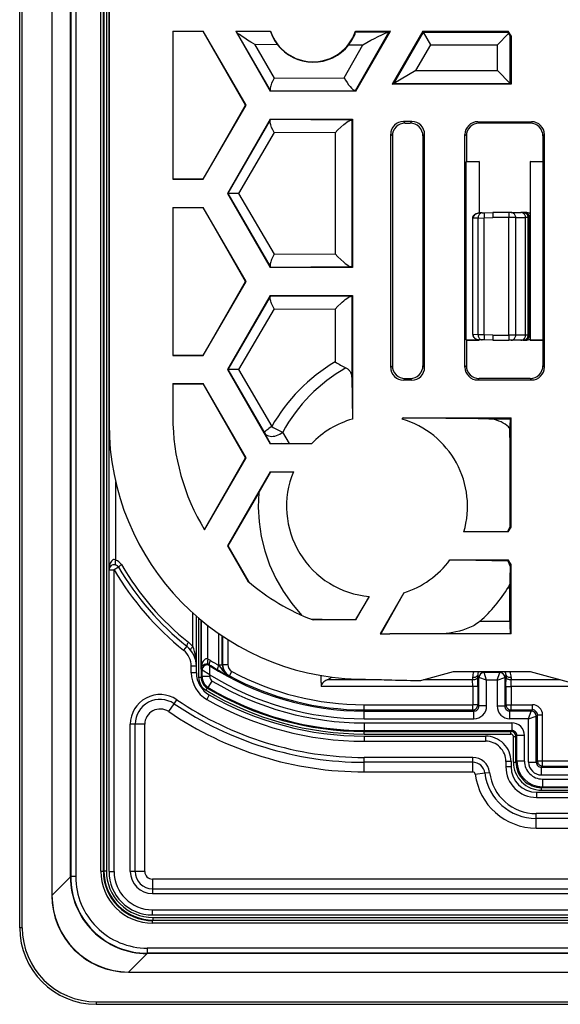
# Model space of a CAD drawing. Extents: x 0 to 420, y 0 to 297.
# Drawn here: x 290 to 304, y 83 to 109 of the extents above; entities that cross this region are included whole.
import ezdxf

# ---------------------------------------------------------------- set-up
doc = ezdxf.new("R2010")
doc.units = 0
doc.layers.get('0').update_dxf_attribs({"linetype": 'CONTINUOUS'})

msp = doc.modelspace()

# ---------------------------------------------------------------- linework, layer by layer
at = {"color": 7}
for p, q in [((289.94696, 85.029953), (289.94696, 146.363281)), ((290.013611, 85.029953), (290.013611, 146.363281)), ((290.785126, 145.520996), (290.785126, 85.872238)), ((290.789246, 145.520996), (290.789246, 85.872238)), ((292.145508, 113.127975), (292.145508, 86.515129)), ((291.272766, 86.355751), (291.272766, 112.99469)), ((291.279175, 112.865173), (291.279175, 86.36216)), ((292.132111, 86.50174), (292.132111, 112.853523)), ((292.212158, 113.000626), (292.212158, 86.515129)), ((291.412476, 112.785934), (291.412476, 86.36216)), ((292.06546, 86.50174), (292.06546, 112.785934)), ((292.280273, 112.663818), (292.280273, 98.183098)), ((292.280273, 94.371323), (292.280273, 111.524406)), ((293.94696, 108.429955), (294.742279, 108.429955)), ((293.94696, 108.429955), (293.94696, 104.563286)), ((293.94696, 108.42955), (294.739502, 108.425125)), ((294.742279, 108.429955), (294.739502, 108.425125)), ((295.845764, 106.49662), (294.739502, 108.425125)), ((295.85849, 106.49662), (294.742279, 108.429955)), ((295.58905, 108.429955), (296.493591, 106.863289)), ((295.58905, 108.429955), (296.502258, 108.429955)), ((295.58905, 108.429955), (295.595306, 108.426353)), ((295.595306, 108.426353), (296.50058, 108.421295)), ((295.605042, 108.412811), (295.595581, 108.426102)), ((295.605042, 108.412811), (296.492615, 106.885391)), ((296.502258, 108.429955), (296.50058, 108.421295)), ((298.714783, 106.882698), (299.58844, 108.405663)), ((298.717346, 108.429955), (299.630524, 108.429955)), ((298.721313, 108.40889), (298.717346, 108.429955)), ((298.721313, 108.40889), (299.572205, 108.404144)), ((298.726013, 106.863289), (299.630524, 108.429955)), ((299.58844, 108.405663), (299.572205, 108.404144)), ((299.630524, 108.429955), (299.58844, 108.405663)), ((300.477295, 108.429955), (299.677063, 107.043915)), ((299.71756, 107.067291), (300.490784, 108.406578)), ((300.477295, 108.429955), (302.709717, 108.429955)), ((300.477295, 108.429955), (300.490784, 108.406578)), ((300.490784, 108.406578), (302.696228, 108.406578)), ((300.683228, 108.073296), (300.490784, 108.406578)), ((302.423645, 108.073296), (302.716492, 108.366142)), ((302.709717, 108.429955), (302.696228, 108.406578)), ((302.780273, 108.307716), (302.709717, 108.429955)), ((302.716492, 108.366142), (302.756714, 108.301605)), ((302.780273, 108.307716), (302.756897, 108.301453)), ((302.756897, 107.067291), (302.756897, 108.301453)), ((302.780273, 108.307716), (302.780273, 107.043915)), ((296.076599, 108.089813), (296.674316, 108.086472)), ((296.076599, 108.089813), (296.590027, 107.206299)), ((298.420471, 107.216522), (298.912354, 108.073975)), ((298.543823, 108.076035), (298.912354, 108.073975)), ((300.2948, 107.400574), (300.683228, 108.073296)), ((300.683228, 108.073296), (302.423645, 108.073296)), ((302.423645, 107.400574), (302.423645, 108.073296)), ((296.590027, 107.206299), (298.420471, 107.216522)), ((300.2948, 107.400574), (299.71756, 107.067291)), ((300.2948, 107.400574), (302.423645, 107.400574)), ((302.423645, 107.400574), (302.756897, 107.067291)), ((299.677063, 107.043915), (299.71756, 107.067291)), ((302.780273, 107.043915), (299.677063, 107.043915)), ((299.71756, 107.067291), (302.756897, 107.067291)), ((302.780273, 107.043915), (302.756897, 107.067291)), ((296.492615, 106.885391), (296.498566, 106.872162)), ((296.493591, 106.863289), (296.498566, 106.871933)), ((298.726013, 106.863289), (296.493591, 106.863289)), ((296.498566, 106.871933), (298.700317, 106.884232)), ((298.714539, 106.882828), (298.700317, 106.884232)), ((298.726013, 106.863289), (298.714783, 106.882698)), ((294.739502, 104.568115), (295.845764, 106.49662)), ((294.742279, 104.563286), (295.85849, 106.49662)), ((295.85849, 106.49662), (295.845764, 106.49662)), ((296.493591, 106.129959), (295.37738, 104.196625)), ((296.492615, 106.107849), (295.382019, 104.196625)), ((296.498535, 106.121017), (296.492615, 106.107849)), ((296.493591, 106.129959), (298.637238, 106.129959)), ((296.493591, 106.129959), (296.498566, 106.121307)), ((298.601074, 106.109566), (296.498566, 106.121307)), ((298.601074, 106.109566), (298.618317, 106.111198)), ((298.637238, 106.129959), (298.618591, 106.111328)), ((298.618591, 106.111328), (298.618591, 102.281914)), ((298.637238, 106.129959), (298.637238, 102.26329)), ((299.97052, 106.073013), (300.01358, 106.029953)), ((300.190063, 106.073013), (299.97052, 106.073013)), ((300.01358, 106.029953), (300.147003, 106.029953)), ((300.147003, 106.029953), (300.190063, 106.073013)), ((301.909668, 106.067192), (303.317566, 106.067192)), ((301.946899, 106.029953), (301.909668, 106.067192)), ((303.280334, 106.029953), (301.946899, 106.029953)), ((303.317566, 106.067192), (303.280334, 106.029953)), ((296.590027, 105.786949), (295.665894, 104.196625)), ((298.183716, 105.778046), (296.590027, 105.786949)), ((298.183716, 105.778046), (298.183716, 102.615196)), ((299.637238, 105.739731), (299.680298, 105.696671)), ((299.637238, 99.653519), (299.637238, 105.739731)), ((299.680298, 105.696671), (299.680298, 99.696571)), ((300.480286, 105.696671), (300.523346, 105.739731)), ((300.480286, 105.696671), (300.480286, 99.696571)), ((300.523346, 99.653519), (300.523346, 105.739731)), ((301.576385, 99.659332), (301.576385, 105.73391)), ((301.613617, 105.696671), (301.576385, 105.73391)), ((301.613617, 105.696671), (301.613617, 105.029953)), ((303.650879, 105.73391), (303.613617, 105.696671)), ((303.613617, 105.696671), (303.613617, 105.029953)), ((303.650879, 99.659332), (303.650879, 105.73391)), ((301.613617, 105.029953), (301.608978, 105.015976)), ((301.94696, 105.029953), (301.608978, 105.015976)), ((301.608978, 100.377258), (301.608978, 105.015976)), ((301.613617, 105.029953), (301.94696, 105.029953)), ((301.94696, 105.029953), (301.94696, 103.684204)), ((303.280273, 105.029953), (303.613617, 105.029953)), ((303.280273, 105.029953), (303.280273, 105.026459)), ((303.280273, 105.026459), (303.280273, 100.366783)), ((303.617126, 105.01947), (303.280273, 105.026459)), ((303.613617, 105.029953), (303.617126, 105.01947)), ((303.617126, 100.373764), (303.617126, 105.01947)), ((293.94696, 104.56369), (294.739502, 104.568115)), ((294.742279, 104.563286), (293.94696, 104.563286)), ((294.742279, 104.563286), (294.739502, 104.568115)), ((295.37738, 104.196625), (296.493591, 102.26329)), ((295.37738, 104.196625), (295.382019, 104.196625)), ((295.382019, 104.196625), (296.492615, 102.285385)), ((295.665894, 104.196625), (295.382019, 104.196625)), ((295.665894, 104.196625), (296.590027, 102.606293)), ((293.94696, 103.829956), (293.94696, 99.963287)), ((293.94696, 103.829956), (294.742279, 103.829956)), ((293.94696, 103.829552), (294.739502, 103.825127)), ((294.742279, 103.829956), (294.739502, 103.825127)), ((295.85849, 101.896622), (294.742279, 103.829956)), ((295.845764, 101.896622), (294.739502, 103.825127)), ((302.025024, 103.686951), (301.950226, 103.684341)), ((302.025024, 103.686951), (302.077881, 103.688797)), ((302.077881, 103.688797), (302.30188, 103.696625)), ((302.722351, 103.696625), (302.30188, 103.696625)), ((302.783325, 103.696625), (302.722351, 103.696625)), ((302.783325, 103.696625), (303.039825, 103.696625)), ((303.094421, 103.696625), (303.039825, 103.696625)), ((303.13031, 103.696625), (303.094421, 103.696625)), ((303.165955, 103.696625), (303.13031, 103.696625)), ((301.786621, 103.548126), (301.780273, 103.548126)), ((301.780273, 103.311165), (301.780273, 103.548126)), ((301.780273, 103.280197), (301.780273, 103.548126)), ((301.780273, 100.51178), (301.780273, 103.548126)), ((301.780273, 100.51178), (301.780273, 103.548126)), ((301.780273, 100.51178), (301.780273, 103.548126)), ((301.780273, 100.51178), (301.780273, 103.548126)), ((301.786621, 103.548981), (301.780334, 103.549141)), ((301.921692, 103.553696), (301.786621, 103.548981)), ((301.786621, 103.548416), (301.786621, 103.548912)), ((301.786621, 100.51178), (301.786621, 103.548126)), ((301.921692, 103.553696), (302.0802, 103.555542)), ((301.921692, 100.50621), (301.921692, 103.553696)), ((302.0802, 103.555542), (302.30188, 103.563286)), ((302.0802, 100.504364), (302.0802, 103.555542)), ((302.720032, 103.563286), (302.30188, 103.563286)), ((302.902985, 103.563286), (302.720032, 103.563286)), ((302.720032, 100.49662), (302.720032, 103.563286)), ((302.902985, 103.563286), (303.159485, 103.563286)), ((302.902985, 100.49662), (302.902985, 103.563286)), ((303.227692, 103.563286), (303.159485, 103.563286)), ((303.159485, 100.49662), (303.159485, 103.563286)), ((303.263611, 103.563286), (303.227692, 103.563286)), ((303.227692, 100.49662), (303.227692, 103.563286)), ((303.263611, 100.49662), (303.263611, 103.563286)), ((303.279755, 103.563286), (303.263611, 103.563286)), ((296.590027, 102.606293), (298.183716, 102.615196)), ((296.498535, 102.272224), (296.492615, 102.285385)), ((296.493591, 102.26329), (296.498566, 102.271935)), ((298.637238, 102.26329), (296.493591, 102.26329)), ((296.498566, 102.271935), (298.601074, 102.283676)), ((298.601074, 102.283676), (298.618317, 102.282043)), ((298.637238, 102.26329), (298.618591, 102.281914)), ((301.780273, 101.81353), (301.780273, 102.246376)), ((301.780273, 101.844498), (301.780273, 102.215408)), ((294.739502, 99.968117), (295.845764, 101.896622)), ((294.742279, 99.963287), (295.85849, 101.896622)), ((295.85849, 101.896622), (295.845764, 101.896622)), ((296.493591, 101.529953), (295.37738, 99.596619)), ((296.498535, 101.521011), (296.492615, 101.507851)), ((296.493591, 101.529953), (298.637238, 101.529953)), ((296.493591, 101.529953), (296.498566, 101.521309)), ((296.498566, 101.521309), (298.601074, 101.509567)), ((298.637238, 101.529953), (298.618591, 101.51133)), ((298.637238, 101.529953), (298.637238, 98.30452)), ((296.492615, 101.507851), (295.382019, 99.596619)), ((298.601074, 101.509567), (298.618591, 101.51133)), ((298.618591, 101.51133), (298.618591, 99.396355)), ((296.590027, 101.186951), (295.665894, 99.596619)), ((296.590027, 101.186951), (298.183716, 101.178047)), ((298.183716, 101.178047), (298.183716, 99.79718)), ((301.780273, 100.51178), (301.780273, 100.779709)), ((301.780273, 100.51178), (301.780273, 100.748741)), ((301.780609, 100.51078), (301.786621, 100.510925)), ((301.786621, 100.511497), (301.786621, 100.510994)), ((301.921692, 100.50621), (301.786621, 100.510925)), ((302.0802, 100.504364), (301.921692, 100.50621)), ((302.30188, 100.49662), (302.0802, 100.504364)), ((302.30188, 100.49662), (302.720032, 100.49662)), ((302.902985, 100.49662), (302.720032, 100.49662)), ((303.159485, 100.49662), (302.902985, 100.49662)), ((303.227692, 100.49662), (303.159485, 100.49662)), ((303.263611, 100.49662), (303.227692, 100.49662)), ((303.279755, 100.49662), (303.263611, 100.49662)), ((301.613617, 100.363289), (301.608978, 100.377258)), ((301.94696, 100.363289), (301.608978, 100.377258)), ((301.613617, 100.363289), (301.613617, 99.696571)), ((301.613617, 100.363289), (301.94696, 100.363289)), ((301.94696, 100.37793), (301.94696, 100.363289)), ((302.025024, 100.372955), (301.950226, 100.375565)), ((302.077881, 100.371109), (302.025024, 100.372955)), ((302.30188, 100.363289), (302.077881, 100.371109)), ((302.30188, 100.363289), (302.722351, 100.363289)), ((302.783325, 100.363289), (302.722351, 100.363289)), ((303.039825, 100.363289), (302.783325, 100.363289)), ((303.094421, 100.363289), (303.039825, 100.363289)), ((303.13031, 100.363289), (303.094421, 100.363289)), ((303.165955, 100.363289), (303.13031, 100.363289)), ((303.617126, 100.373764), (303.280273, 100.366783)), ((303.280273, 100.363289), (303.280273, 100.366783)), ((303.280273, 100.363289), (303.613617, 100.363289)), ((303.613617, 100.363289), (303.617126, 100.373764)), ((303.613617, 100.363289), (303.613617, 99.696571)), ((293.94696, 99.963684), (294.739502, 99.968117)), ((294.742279, 99.963287), (293.94696, 99.963287)), ((294.742279, 99.963287), (294.739502, 99.968117)), ((295.37738, 99.596619), (296.493591, 97.663284)), ((295.37738, 99.596619), (295.382019, 99.596619)), ((295.382019, 99.596619), (296.34314, 97.942657)), ((295.665894, 99.596619), (295.382019, 99.596619)), ((295.665894, 99.596619), (296.530151, 98.109299)), ((299.637238, 99.653519), (299.680298, 99.696571)), ((300.480286, 99.696571), (300.523346, 99.653519)), ((301.613617, 99.696571), (301.576385, 99.659332)), ((303.650879, 99.659332), (303.613617, 99.696571)), ((293.94696, 99.22995), (294.742279, 99.22995)), ((293.94696, 99.22995), (293.94696, 98.363289)), ((293.94696, 99.229553), (294.739502, 99.225128)), ((294.742279, 99.22995), (294.739502, 99.225128)), ((295.845764, 97.296616), (294.739502, 99.225128)), ((295.85849, 97.296616), (294.742279, 99.22995)), ((298.618591, 99.396355), (298.637238, 98.30452)), ((299.97052, 99.320236), (300.01358, 99.363289)), ((300.190063, 99.320236), (299.97052, 99.320236)), ((300.01358, 99.363289), (300.147003, 99.363289)), ((300.147003, 99.363289), (300.190063, 99.320236)), ((301.946899, 99.363289), (301.909668, 99.32605)), ((301.909668, 99.32605), (303.317566, 99.32605)), ((303.280334, 99.363289), (301.946899, 99.363289)), ((303.317566, 99.32605), (303.280334, 99.363289)), ((299.960144, 98.334198), (299.940216, 98.29969)), ((299.940216, 98.29969), (299.96051, 98.333527)), ((299.960144, 98.334198), (302.780273, 98.334198)), ((299.960144, 98.334198), (299.96051, 98.333527)), ((302.197296, 98.310822), (302.756927, 98.310822)), ((302.780273, 98.334198), (302.756927, 98.310822)), ((302.780273, 95.485527), (302.780273, 98.334198)), ((296.496094, 97.667656), (296.34314, 97.942657)), ((296.990662, 97.671204), (296.817139, 97.963753)), ((296.493591, 97.663284), (296.496094, 97.667656)), ((297.571655, 97.663284), (296.493591, 97.663284)), ((297.571655, 97.663284), (296.990662, 97.671204)), ((294.770264, 95.421722), (295.845764, 97.296616)), ((294.773193, 95.416855), (295.85849, 97.296616)), ((295.85849, 97.296616), (295.845764, 97.296616)), ((296.493591, 96.929955), (295.37738, 94.99662)), ((296.499176, 96.920242), (296.194824, 96.386566)), ((296.493591, 96.929955), (297.094604, 96.929955)), ((296.493591, 96.929955), (296.499176, 96.920242)), ((297.094604, 96.929955), (296.499176, 96.920242)), ((292.454163, 94.625366), (292.454163, 96.670471)), ((296.194824, 96.386566), (295.387115, 94.99662)), ((301.548035, 95.363289), (302.698486, 95.382751)), ((302.709717, 95.363289), (301.548035, 95.363289)), ((302.698486, 95.382751), (302.760071, 95.490944)), ((302.709717, 95.363289), (302.698486, 95.382751)), ((302.709717, 95.363289), (302.780273, 95.485527)), ((302.780273, 95.485527), (302.760071, 95.490944)), ((295.37738, 94.99662), (295.909576, 94.074783)), ((295.37738, 94.99662), (295.387115, 94.99662)), ((295.387115, 94.99662), (295.935944, 94.05217)), ((301.184814, 94.629951), (302.709717, 94.629951)), ((301.184814, 94.629951), (301.86142, 94.619873)), ((301.86142, 94.619873), (302.696228, 94.606613)), ((302.709717, 94.629951), (302.696228, 94.606613)), ((302.69635, 94.606407), (302.697632, 94.604118)), ((302.697632, 94.604118), (302.756927, 94.50145)), ((302.780273, 94.507706), (302.709717, 94.629951)), ((292.280273, 86.49662), (292.280273, 94.371323)), ((292.280273, 94.371323), (292.413635, 94.371323)), ((292.528778, 94.438515), (292.413635, 94.371323)), ((292.413635, 86.49662), (292.413635, 94.371323)), ((302.755035, 94.46463), (302.752502, 94.13308)), ((302.756836, 94.501221), (302.755035, 94.46463)), ((302.780273, 94.507706), (302.756927, 94.50145)), ((302.780273, 92.696617), (302.780273, 94.507706)), ((302.752502, 94.13308), (302.751343, 93.99968)), ((302.710907, 93.914566), (302.751221, 93.844788)), ((302.751343, 93.999695), (302.751221, 93.844788)), ((302.751221, 93.029953), (302.751221, 93.844788)), ((299.079071, 93.674812), (298.719513, 93.074539)), ((298.726013, 93.063286), (299.079071, 93.674812)), ((299.982483, 93.772942), (299.364258, 92.70211)), ((299.982483, 93.772942), (299.38327, 92.701302)), ((294.470825, 92.365814), (294.470825, 93.242584)), ((294.563629, 91.853462), (294.563629, 93.160072)), ((294.619019, 93.112259), (294.619019, 91.569046)), ((294.685669, 93.056122), (294.685669, 91.569046)), ((294.690491, 91.79007), (294.690491, 93.052116)), ((298.726013, 93.063286), (297.608337, 93.063286)), ((298.726013, 93.063286), (298.719513, 93.074539)), ((294.864441, 92.037369), (294.864441, 92.912659)), ((301.971771, 93.029953), (302.751221, 93.029953)), ((295.14563, 91.890541), (295.14563, 92.706383)), ((295.238312, 91.890541), (295.238312, 92.643204)), ((295.248566, 92.636353), (295.248566, 91.89666)), ((295.381897, 92.549744), (295.381897, 91.89666)), ((302.780273, 92.696617), (299.613617, 92.696617)), ((294.312744, 92.374588), (294.229584, 92.27037)), ((294.563629, 91.853462), (294.430298, 91.853462)), ((294.430298, 91.684349), (294.430298, 91.853462)), ((294.563629, 91.853462), (294.563141, 91.879013)), ((294.563629, 91.684349), (294.563629, 91.853462)), ((294.710205, 91.753922), (294.690491, 91.79007)), ((294.710205, 91.582977), (294.710205, 91.753922)), ((294.910156, 91.633057), (294.71051, 91.753738)), ((294.915527, 91.866104), (294.900238, 91.894669)), ((294.910156, 91.633057), (294.915527, 91.866104)), ((295.14563, 91.890541), (295.145905, 91.874687)), ((295.14563, 91.890541), (295.238312, 91.890541)), ((295.238312, 91.890541), (295.248566, 91.89666)), ((295.248566, 91.89666), (295.381897, 91.89666)), ((294.563629, 91.684349), (294.430298, 91.684349)), ((294.619019, 91.569046), (294.685669, 91.569046)), ((294.685669, 91.569046), (294.710205, 91.582977)), ((294.910156, 91.582977), (294.710205, 91.582977)), ((294.910156, 91.582977), (294.910156, 91.633057)), ((295.414734, 91.598038), (295.423828, 91.603226)), ((295.423828, 91.603226), (295.487061, 91.720596)), ((297.82196, 91.429802), (297.82196, 91.612038)), ((299.398407, 91.503021), (297.97821, 91.503021)), ((300.449829, 91.490768), (301.280273, 91.713287)), ((301.777466, 91.503021), (300.495544, 91.503021)), ((301.280273, 91.713287), (303.280273, 91.713287)), ((301.776978, 91.562347), (301.777466, 91.503021)), ((301.778687, 91.327423), (301.777466, 91.503021)), ((301.910278, 91.624672), (301.910767, 91.573257)), ((301.943542, 91.558136), (301.910278, 91.624672)), ((301.911987, 91.327423), (301.910767, 91.573257)), ((301.943542, 90.816696), (301.943542, 91.558136)), ((302.143494, 91.49147), (301.943604, 91.558098)), ((302.076843, 91.691391), (302.065887, 91.713287)), ((302.483704, 91.691353), (302.076843, 91.691353)), ((302.143494, 91.49147), (302.076874, 91.691353)), ((302.417084, 91.49147), (302.483704, 91.691353)), ((302.417084, 91.49147), (302.616943, 91.558098)), ((302.483734, 91.691391), (302.49469, 91.713287)), ((302.617065, 91.558136), (302.65033, 91.624672)), ((302.617065, 91.558136), (302.617065, 90.816696)), ((302.64856, 91.327423), (302.64978, 91.573257)), ((302.65033, 91.624672), (302.64978, 91.573257)), ((302.781891, 91.327423), (302.783112, 91.503021)), ((302.78363, 91.562347), (302.783112, 91.503021)), ((304.065033, 91.503021), (302.783112, 91.503021)), ((303.280273, 91.713287), (304.468506, 91.394897)), ((294.813873, 91.225693), (294.848053, 91.282921)), ((294.848053, 91.282921), (294.873108, 91.296539)), ((294.873169, 91.296692), (294.975342, 91.468399)), ((297.82196, 91.429802), (297.82196, 91.327423)), ((301.778687, 91.327423), (297.82196, 91.327423)), ((301.778687, 91.327423), (301.778687, 90.848221)), ((301.911987, 91.327423), (301.778687, 91.327423)), ((301.911987, 91.327423), (301.911987, 90.848221)), ((302.143494, 90.816696), (302.143494, 91.49147)), ((302.417084, 91.49147), (302.143494, 91.49147)), ((302.417084, 91.49147), (302.417084, 90.816696)), ((302.64856, 91.327423), (302.64856, 90.848221)), ((302.64856, 91.327423), (302.781891, 91.327423)), ((302.781891, 91.327423), (302.781891, 90.848221)), ((306.307343, 91.327423), (302.781891, 91.327423)), ((293.979858, 90.876511), (294.050537, 90.980469)), ((294.899323, 91.105637), (294.83313, 90.989899)), ((293.838501, 90.668594), (293.979858, 90.876511)), ((298.94696, 90.714905), (298.94696, 90.848221)), ((298.94696, 90.848221), (301.778687, 90.848221)), ((301.778687, 90.714905), (301.778687, 90.848221)), ((301.911987, 90.848221), (301.778687, 90.848221)), ((301.943542, 90.816696), (301.911987, 90.848221)), ((302.143494, 90.816696), (301.943542, 90.816696)), ((302.417084, 90.816696), (302.617065, 90.816696)), ((302.617065, 90.816696), (302.64856, 90.848221)), ((302.64856, 90.848221), (302.781891, 90.848221)), ((302.781891, 90.848221), (303.338226, 90.848221)), ((302.781891, 90.714905), (302.781891, 90.848221)), ((303.338226, 90.714905), (303.338226, 90.848221)), ((298.94696, 90.68338), (298.94696, 90.714905)), ((298.94696, 90.714905), (301.778687, 90.714905)), ((298.94696, 90.483414), (298.94696, 90.68338)), ((298.94696, 90.68338), (301.810211, 90.68338)), ((298.94696, 90.483414), (301.810211, 90.483414)), ((301.810211, 90.68338), (301.778687, 90.714905)), ((301.810211, 90.483414), (301.810211, 90.68338)), ((302.750366, 90.68338), (302.781891, 90.714905)), ((302.750366, 90.483414), (302.750366, 90.68338)), ((303.306702, 90.68338), (302.750366, 90.68338)), ((303.240051, 90.483414), (302.750366, 90.483414)), ((302.781891, 90.714905), (303.338226, 90.714905)), ((303.240051, 90.483414), (303.30661, 90.683105)), ((303.240051, 90.483414), (303.439728, 90.54998)), ((303.240051, 89.350029), (303.240051, 90.483414)), ((303.306702, 90.68338), (303.338226, 90.714905)), ((303.440002, 90.550072), (303.471527, 90.581589)), ((303.440002, 89.350029), (303.440002, 90.550072)), ((303.471527, 89.381546), (303.471527, 90.581589)), ((303.471527, 90.581589), (303.604858, 90.581589)), ((303.604858, 89.381546), (303.604858, 90.581589)), ((292.962219, 90.337791), (292.836487, 90.337791)), ((292.836487, 86.49662), (292.836487, 90.337791)), ((292.962219, 86.49662), (292.962219, 90.337791)), ((293.213623, 90.337791), (292.962219, 90.337791)), ((293.213623, 86.49662), (293.213623, 90.337791)), ((298.94696, 90.376495), (298.94696, 90.176521)), ((298.94696, 90.376495), (302.799835, 90.376495)), ((302.799835, 90.376495), (302.799835, 90.176521)), ((298.94696, 90.176521), (298.94696, 90.152008)), ((298.94696, 90.176521), (302.799835, 90.176521)), ((298.94696, 90.08535), (298.94696, 90.152008)), ((298.94696, 90.152008), (302.77533, 90.152008)), ((298.94696, 90.08535), (302.77533, 90.08535)), ((298.94696, 90.029953), (302.113617, 90.029953)), ((298.94696, 90.029953), (298.94696, 89.896622)), ((302.113617, 90.029953), (302.113617, 89.896622)), ((302.799835, 90.176521), (302.77533, 90.152008)), ((302.77533, 90.08535), (302.77533, 90.152008)), ((302.84198, 89.351906), (302.84198, 90.018692)), ((302.84198, 90.018692), (302.90863, 90.018692)), ((302.933167, 90.043213), (302.90863, 90.018692)), ((302.90863, 89.351906), (302.90863, 90.018692)), ((302.933167, 89.376419), (302.933167, 90.043213)), ((303.133118, 90.043213), (302.933167, 90.043213)), ((303.133118, 89.376419), (303.133118, 90.043213)), ((298.94696, 89.896622), (302.113617, 89.896622)), ((298.94696, 89.348038), (298.94696, 89.47374)), ((301.780273, 89.47374), (298.94696, 89.47374)), ((301.780273, 89.348038), (301.780273, 89.47374)), ((301.780273, 89.348038), (298.94696, 89.348038)), ((298.94696, 89.096619), (298.94696, 89.348038)), ((301.780273, 89.096619), (301.780273, 89.348038)), ((302.780273, 89.363289), (302.646973, 89.363289)), ((302.646973, 89.363289), (302.646973, 89.22995)), ((302.780273, 89.22995), (302.646973, 89.22995)), ((302.780273, 89.363289), (302.780273, 89.22995)), ((302.84198, 89.351906), (302.90863, 89.351906)), ((302.933167, 89.376419), (302.90863, 89.351906)), ((303.133118, 89.376419), (302.933167, 89.376419)), ((303.240051, 89.350029), (303.440002, 89.350029)), ((303.440002, 89.350029), (303.471527, 89.381546)), ((303.471527, 89.381546), (303.604858, 89.381546)), ((303.573334, 89.216713), (303.604858, 89.248238)), ((303.573334, 89.016747), (303.573334, 89.216713)), ((303.573334, 89.216713), (371.320587, 89.216713)), ((303.604858, 89.248238), (303.604858, 89.381546)), ((303.604858, 89.381546), (333.541626, 89.381546)), ((303.604858, 89.248238), (371.289062, 89.248238)), ((298.94696, 89.096619), (301.780273, 89.096619)), ((301.846466, 89.037949), (302.096069, 89.068123)), ((302.096069, 89.068123), (302.220886, 89.083206)), ((303.573334, 89.016747), (371.320587, 89.016747)), ((303.599731, 88.709854), (303.575195, 88.685341)), ((303.575195, 88.618683), (303.575195, 88.685341)), ((303.575195, 88.685341), (371.318726, 88.685341)), ((303.599731, 88.909828), (303.599731, 88.709854)), ((303.599731, 88.909828), (371.294189, 88.909828)), ((303.599731, 88.709854), (371.294189, 88.709854)), ((303.44696, 88.563286), (371.44696, 88.563286)), ((303.44696, 88.563286), (303.44696, 88.429955)), ((303.44696, 88.429955), (371.44696, 88.429955)), ((303.575195, 88.618683), (371.318726, 88.618683)), ((371.459015, 88.00708), (303.434906, 88.00708)), ((303.434906, 87.881371), (303.434906, 88.00708)), ((371.459015, 87.881371), (303.434906, 87.881371)), ((303.434906, 87.629951), (303.434906, 87.881371)), ((303.434906, 87.629951), (371.459015, 87.629951)), ((291.272766, 86.355751), (290.789246, 85.872238)), ((291.272766, 86.355751), (291.279175, 86.36216)), ((291.412476, 86.36216), (291.279175, 86.36216)), ((292.06546, 86.50174), (292.132111, 86.50174)), ((292.132111, 86.50174), (292.145508, 86.515129)), ((292.145508, 86.515129), (292.212158, 86.515129)), ((292.280273, 86.49662), (292.413635, 86.49662)), ((292.962219, 86.49662), (292.836487, 86.49662)), ((293.213623, 86.49662), (292.962219, 86.49662)), ((381.480286, 86.296623), (293.413635, 86.296623)), ((293.413635, 86.296623), (293.413635, 86.045204)), ((290.789246, 85.872238), (290.785126, 85.872238)), ((293.413635, 86.045204), (381.480286, 86.045204)), ((293.413635, 86.045204), (293.413635, 85.919495)), ((293.413635, 85.919495), (381.480286, 85.919495)), ((293.413635, 85.49662), (381.480286, 85.49662)), ((293.413635, 85.363289), (293.413635, 85.49662)), ((293.413635, 85.363289), (381.480286, 85.363289)), ((293.418732, 85.215118), (293.432129, 85.228508)), ((381.475189, 85.215118), (293.418732, 85.215118)), ((293.418732, 85.148453), (293.418732, 85.215118)), ((381.475189, 85.148453), (293.418732, 85.148453)), ((293.432129, 85.228508), (293.432129, 85.295174)), ((293.432129, 85.295174), (381.461792, 85.295174)), ((293.432129, 85.228508), (381.461792, 85.228508)), ((290.013611, 85.029953), (289.94696, 85.029953)), ((293.272766, 84.355751), (292.789246, 83.872238)), ((293.272766, 84.355751), (293.279175, 84.36216)), ((381.621155, 84.355751), (293.272766, 84.355751)), ((293.279175, 84.495491), (293.279175, 84.36216)), ((381.614746, 84.495491), (293.279175, 84.495491)), ((381.614746, 84.36216), (293.279175, 84.36216)), ((292.789246, 83.872238), (382.104675, 83.872238)), ((292.789246, 83.872238), (292.789246, 83.868126)), ((292.789246, 83.868126), (382.104675, 83.868126)), ((291.94696, 83.096619), (382.94696, 83.096619)), ((291.94696, 83.096619), (291.94696, 83.029953)), ((291.94696, 83.029953), (382.94696, 83.029953))]:
    msp.add_line(p, q, dxfattribs=at)
for points in [[(296.076599, 108.089813), (295.98764, 108.143326), (295.901489, 108.196777), (295.826111, 108.245186), (295.754242, 108.293259), (295.687134, 108.340919), (295.657196, 108.3638), (295.628662, 108.38765), (295.617126, 108.39859), (295.605042, 108.412811)], [(298.912354, 108.073975), (299.014893, 108.133438), (299.119019, 108.191879), (299.213104, 108.242889), (299.30719, 108.291893), (299.402527, 108.338852), (299.478668, 108.373253), (299.51593, 108.388252), (299.538757, 108.396332), (299.557892, 108.401825), (299.572205, 108.404144)], [(296.590027, 107.206299), (296.555786, 107.13797), (296.526245, 107.069641), (296.51355, 107.035538), (296.502899, 107.002838), (296.495056, 106.973633), (296.489685, 106.946815), (296.487122, 106.922066), (296.487976, 106.901222), (296.489807, 106.892616), (296.492615, 106.885391)], [(298.420471, 107.216522), (298.457367, 107.152023), (298.496216, 107.090591), (298.538177, 107.031082), (298.575745, 106.983582), (298.613586, 106.941895), (298.632263, 106.923996), (298.650269, 106.908844), (298.666992, 106.897095), (298.682373, 106.888916), (298.691803, 106.885628), (298.700317, 106.884232)], [(296.590027, 105.786949), (296.556702, 105.853638), (296.528015, 105.919342), (296.515808, 105.95134), (296.505371, 105.982391), (296.497345, 106.01033), (296.491394, 106.03656), (296.488129, 106.058075), (296.487, 106.077263), (296.488373, 106.094467), (296.492615, 106.107849)], [(298.183716, 105.778046), (298.255737, 105.850754), (298.334045, 105.924149), (298.411316, 105.990959), (298.45105, 106.02272), (298.490356, 106.051956), (298.528137, 106.077316), (298.554413, 106.092613), (298.57782, 106.103607), (298.590454, 106.107788), (298.601074, 106.109566)], [(301.780304, 103.549149), (301.781982, 103.567444), (301.786743, 103.585007), (301.794128, 103.601334), (301.803711, 103.61615), (301.814941, 103.629356), (301.827515, 103.640953), (301.841125, 103.651009), (301.855469, 103.659607), (301.870422, 103.666824), (301.885864, 103.672745), (301.917694, 103.680893), (301.950226, 103.684341)], [(301.950226, 103.684341), (301.921143, 103.681305), (301.892731, 103.67421), (301.865692, 103.663017), (301.84082, 103.647644), (301.823181, 103.632332), (301.808044, 103.61425), (301.796417, 103.593796), (301.789062, 103.571632), (301.787292, 103.560371), (301.786621, 103.548981)], [(302.025085, 103.686951), (302.01001, 103.685104), (301.995361, 103.680695), (301.981384, 103.673782), (301.968323, 103.664536), (301.956482, 103.653091), (301.946106, 103.639694), (301.937378, 103.624619), (301.930481, 103.608139), (301.925476, 103.590591), (301.922546, 103.572327), (301.921692, 103.553696)], [(302.077881, 103.688797), (302.077576, 103.687424), (302.077393, 103.68338), (302.077332, 103.676727), (302.077332, 103.667618), (302.077454, 103.656219), (302.077698, 103.642776), (302.078064, 103.627548), (302.07843, 103.610886), (302.078979, 103.593063), (302.079529, 103.574509), (302.0802, 103.555542)], [(302.722351, 103.696609), (302.721985, 103.695267), (302.721741, 103.691208), (302.721375, 103.68457), (302.72113, 103.675461), (302.720825, 103.664047), (302.720581, 103.650604), (302.720398, 103.635361), (302.720276, 103.618668), (302.720154, 103.600845), (302.720032, 103.58226), (302.720032, 103.563278)], [(302.903015, 103.563278), (302.901794, 103.58226), (302.898132, 103.600845), (302.892151, 103.618668), (302.883972, 103.635361), (302.873718, 103.650604), (302.861633, 103.664047), (302.848022, 103.675461), (302.833069, 103.68457), (302.817078, 103.691208), (302.800354, 103.695267), (302.783325, 103.696609)], [(303.159485, 103.563278), (303.158264, 103.58226), (303.154602, 103.600845), (303.148621, 103.618668), (303.140442, 103.635361), (303.130249, 103.650604), (303.118164, 103.664047), (303.104553, 103.675461), (303.089539, 103.68457), (303.073547, 103.691208), (303.056824, 103.695267), (303.039856, 103.696609)], [(303.227722, 103.563278), (303.226379, 103.58226), (303.222351, 103.600845), (303.215637, 103.618668), (303.206543, 103.635361), (303.195129, 103.650604), (303.181702, 103.664047), (303.166443, 103.675461), (303.14978, 103.68457), (303.132019, 103.691208), (303.113403, 103.695267), (303.094421, 103.696609)], [(303.263611, 103.563278), (303.262268, 103.58226), (303.25824, 103.600845), (303.251526, 103.618668), (303.242432, 103.635361), (303.231018, 103.650604), (303.21759, 103.664047), (303.202332, 103.675461), (303.185669, 103.68457), (303.167908, 103.691208), (303.149292, 103.695267), (303.13031, 103.696609)], [(296.590027, 102.606293), (296.556702, 102.539597), (296.528015, 102.473907), (296.515808, 102.441895), (296.505371, 102.410851), (296.497345, 102.382904), (296.491394, 102.356674), (296.488129, 102.335167), (296.487, 102.315979), (296.488373, 102.298767), (296.492615, 102.285385)], [(298.183716, 102.615196), (298.255737, 102.542496), (298.334045, 102.469093), (298.411316, 102.402283), (298.45105, 102.370514), (298.490356, 102.341286), (298.528137, 102.315926), (298.554413, 102.300629), (298.57782, 102.289635), (298.590454, 102.285446), (298.601074, 102.283676)], [(296.590027, 101.186951), (296.556702, 101.253639), (296.528015, 101.319336), (296.515808, 101.351341), (296.505371, 101.382385), (296.497345, 101.410332), (296.491394, 101.436562), (296.488129, 101.458069), (296.487, 101.477264), (296.488373, 101.494469), (296.492615, 101.507851)], [(298.183716, 101.178047), (298.257935, 101.252747), (298.331787, 101.322182), (298.370728, 101.356659), (298.411316, 101.390961), (298.45105, 101.422722), (298.490356, 101.451958), (298.528137, 101.47731), (298.554413, 101.492615), (298.57782, 101.503609), (298.590454, 101.50779), (298.601074, 101.509567)], [(301.780304, 100.510757), (301.781982, 100.49247), (301.786743, 100.474907), (301.794128, 100.458572), (301.803711, 100.443756), (301.814941, 100.430557), (301.827515, 100.418961), (301.841125, 100.408905), (301.855469, 100.400299), (301.870422, 100.393082), (301.885864, 100.387161), (301.917694, 100.379013), (301.950226, 100.375565)], [(301.786682, 100.510925), (301.788269, 100.492264), (301.793274, 100.473923), (301.801331, 100.456284), (301.812439, 100.439651), (301.826355, 100.424393), (301.842834, 100.410782), (301.861511, 100.399109), (301.881958, 100.389587), (301.90387, 100.382401), (301.926819, 100.377701), (301.950256, 100.375565)], [(301.921692, 100.50621), (301.922546, 100.487579), (301.925476, 100.469315), (301.930481, 100.451767), (301.937378, 100.435287), (301.946106, 100.420212), (301.956482, 100.406815), (301.968323, 100.39537), (301.981384, 100.386124), (301.995361, 100.379211), (302.01001, 100.374802), (302.025085, 100.372955)], [(302.0802, 100.504364), (302.079529, 100.485397), (302.078979, 100.466843), (302.07843, 100.44902), (302.078064, 100.432358), (302.077698, 100.41713), (302.077454, 100.403687), (302.077332, 100.392288), (302.077332, 100.383179), (302.077393, 100.376526), (302.077576, 100.372482), (302.077881, 100.371109)], [(302.720032, 100.496628), (302.720032, 100.477646), (302.720154, 100.459061), (302.720276, 100.441238), (302.720398, 100.424545), (302.720581, 100.409302), (302.720825, 100.395859), (302.72113, 100.384445), (302.721375, 100.375336), (302.721741, 100.368698), (302.721985, 100.364639), (302.722351, 100.363297)], [(302.783325, 100.363297), (302.800354, 100.364639), (302.817078, 100.368698), (302.833069, 100.375336), (302.848022, 100.384445), (302.861633, 100.395859), (302.873718, 100.409302), (302.883972, 100.424545), (302.892151, 100.441238), (302.898132, 100.459061), (302.901794, 100.477646), (302.903015, 100.496628)], [(303.039856, 100.363297), (303.056824, 100.364639), (303.073547, 100.368698), (303.089539, 100.375336), (303.104553, 100.384445), (303.118164, 100.395859), (303.130249, 100.409302), (303.140442, 100.424545), (303.148621, 100.441238), (303.154602, 100.459061), (303.158264, 100.477646), (303.159485, 100.496628)], [(303.094421, 100.363297), (303.113403, 100.364639), (303.132019, 100.368698), (303.14978, 100.375336), (303.166443, 100.384445), (303.181702, 100.395859), (303.195129, 100.409302), (303.206543, 100.424545), (303.215637, 100.441238), (303.222351, 100.459061), (303.226379, 100.477646), (303.227722, 100.496628)], [(303.13031, 100.363297), (303.149292, 100.364639), (303.167908, 100.368698), (303.185669, 100.375336), (303.202332, 100.384445), (303.21759, 100.395859), (303.231018, 100.409302), (303.242432, 100.424545), (303.251526, 100.441238), (303.25824, 100.459061), (303.262268, 100.477646), (303.263611, 100.496628)], [(298.469208, 99.643059), (298.496735, 99.628326), (298.51062, 99.619011), (298.524719, 99.607971), (298.539337, 99.594604), (298.554565, 99.578033), (298.564697, 99.565002), (298.57605, 99.54818), (298.587219, 99.52829), (298.599091, 99.501266), (298.60614, 99.48024), (298.611908, 99.457123), (298.616089, 99.432152), (298.617981, 99.412231), (298.618591, 99.396355)], [(302.751373, 98.05854), (302.732574, 98.078979), (302.712677, 98.098663), (302.669861, 98.135765), (302.623291, 98.169907), (302.573273, 98.201088), (302.519928, 98.229218), (302.463257, 98.254135), (302.40329, 98.27549), (302.371948, 98.284706), (302.3396, 98.292824), (302.2948, 98.301712), (302.247803, 98.307953), (302.197296, 98.310822)], [(296.530151, 98.109299), (296.492615, 98.084564), (296.457825, 98.060349), (296.426697, 98.037109), (296.399658, 98.015366), (296.37738, 97.995514), (296.360291, 97.977997), (296.348755, 97.96315), (296.342957, 97.951294), (296.343079, 97.942657)], [(296.343079, 97.942657), (296.362244, 97.917221), (296.38678, 97.895554), (296.416016, 97.878098), (296.449524, 97.865189), (296.486633, 97.857071), (296.52655, 97.853928), (296.568604, 97.855789), (296.611877, 97.862656), (296.655579, 97.874344), (296.69873, 97.890671), (296.740601, 97.911301), (296.780334, 97.935822), (296.817139, 97.963745)], [(296.496094, 97.667656), (296.496155, 97.667725), (296.496399, 97.667877), (296.497986, 97.668343), (296.51416, 97.66983), (296.562531, 97.671509), (296.783203, 97.672958), (296.90683, 97.672195), (296.990662, 97.671204)], [(296.194824, 96.386551), (296.179382, 96.002762), (296.19989, 95.619186), (296.256348, 95.238876), (296.348206, 94.864792), (296.474792, 94.499924), (296.635071, 94.147141), (296.827759, 93.809235), (297.051331, 93.488876), (297.304138, 93.188614)], [(292.454163, 94.625366), (292.435486, 94.634399), (292.41626, 94.637939), (292.397034, 94.63591), (292.378113, 94.628372), (292.359985, 94.615463), (292.342957, 94.597458), (292.327454, 94.574722), (292.31366, 94.547745), (292.302002, 94.517105), (292.292664, 94.483414), (292.285828, 94.447372), (292.281677, 94.409744), (292.280334, 94.371323)], [(292.454163, 94.625366), (292.449158, 94.606583), (292.445129, 94.588196), (292.4422, 94.570633), (292.44043, 94.554245), (292.43988, 94.539429), (292.44043, 94.526474), (292.4422, 94.515701), (292.445129, 94.507294), (292.449158, 94.501465), (292.454163, 94.498337)], [(292.603455, 94.505707), (292.588196, 94.495651), (292.574158, 94.485794), (292.561584, 94.476364), (292.55072, 94.467545), (292.541809, 94.459518), (292.534973, 94.452469), (292.530579, 94.446548), (292.528442, 94.441864), (292.528748, 94.438522)], [(301.971771, 93.029953), (301.932495, 92.997307), (301.891174, 92.967361), (301.848206, 92.939713), (301.815002, 92.920296), (301.781036, 92.901894), (301.740723, 92.881737), (301.699646, 92.862831), (301.655304, 92.844063), (301.610413, 92.826614), (301.522156, 92.796303), (301.4328, 92.77037), (301.342407, 92.748482), (301.256531, 92.731392), (301.169891, 92.717606), (301.082916, 92.707176), (300.99585, 92.700195), (300.937714, 92.69754), (300.879395, 92.696617)], [(302.751221, 93.029953), (302.751831, 92.878044), (302.753601, 92.759422), (302.755249, 92.712318), (302.756165, 92.700378), (302.756714, 92.697037), (302.756866, 92.696747), (302.756927, 92.696671), (302.757019, 92.696617)], [(294.355347, 92.478821), (294.344055, 92.462601), (294.334045, 92.446777), (294.325439, 92.431686), (294.318481, 92.417709), (294.313354, 92.405182), (294.31012, 92.394363), (294.309021, 92.385544), (294.309875, 92.378891), (294.312683, 92.374588)], [(294.470825, 92.365814), (294.457092, 92.352829), (294.444641, 92.340134), (294.433655, 92.328018), (294.424255, 92.316711), (294.416931, 92.306488), (294.41156, 92.297562), (294.408386, 92.290146), (294.407532, 92.284393), (294.408997, 92.280426)], [(294.864441, 92.037369), (294.845886, 92.045456), (294.826843, 92.048309), (294.8078, 92.045868), (294.789062, 92.038193), (294.771057, 92.025406), (294.754089, 92.007828), (294.738586, 91.985764), (294.724792, 91.959686), (294.713074, 91.93013), (294.703552, 91.89772), (294.696594, 91.863083), (294.6922, 91.82695), (294.690491, 91.79007)], [(294.864441, 92.037369), (294.859924, 92.018707), (294.856384, 92.000443), (294.853821, 91.982956), (294.852356, 91.966629), (294.852051, 91.951813), (294.852844, 91.938797), (294.854797, 91.927887), (294.857727, 91.919296), (294.861694, 91.913208), (294.866638, 91.909744)], [(294.932068, 92.006577), (294.923279, 91.990829), (294.915466, 91.975388), (294.908752, 91.960556), (294.903259, 91.946609), (294.899109, 91.933792), (294.896423, 91.922394), (294.895142, 91.912613), (294.895325, 91.904633), (294.897034, 91.898605), (294.900208, 91.894669)], [(294.690491, 91.79007), (294.693573, 91.812881), (294.701233, 91.835358), (294.707275, 91.847107), (294.714966, 91.858772), (294.723389, 91.869064), (294.733582, 91.879166), (294.752441, 91.893295), (294.76416, 91.899872), (294.777832, 91.905846), (294.795471, 91.911217), (294.816223, 91.914528), (294.842773, 91.914307), (294.866608, 91.909752)], [(295.145935, 91.87468), (295.137634, 91.858536), (295.13031, 91.842682), (295.124023, 91.827469), (295.118958, 91.813156), (295.115295, 91.800064), (295.112976, 91.788406), (295.112061, 91.778427), (295.11261, 91.77034), (295.114563, 91.764267), (295.117981, 91.760361)], [(295.145905, 91.874687), (295.197357, 91.810097), (295.247437, 91.745239), (295.272583, 91.714783), (295.298431, 91.686508), (295.334656, 91.652443), (295.35376, 91.637016), (295.373505, 91.622765), (295.39386, 91.609756), (295.414734, 91.598038)], [(297.97821, 91.503006), (297.946106, 91.485229), (297.917419, 91.466843), (297.892395, 91.447922), (297.871033, 91.428543), (297.853455, 91.408798), (297.839722, 91.388718), (297.829895, 91.368423), (297.823914, 91.347961), (297.82196, 91.327423)], [(301.776978, 91.562347), (301.795776, 91.563095), (301.814148, 91.565079), (301.831848, 91.568268), (301.84845, 91.572556), (301.863586, 91.577911), (301.877014, 91.584183), (301.888428, 91.591263), (301.897644, 91.599014), (301.904419, 91.607285), (301.90863, 91.615891), (301.910278, 91.62468)], [(301.777466, 91.503021), (301.796265, 91.50386), (301.814697, 91.506104), (301.832336, 91.509689), (301.848938, 91.514526), (301.864075, 91.520554), (301.877502, 91.527618), (301.888977, 91.535599), (301.898132, 91.544327), (301.904968, 91.55365), (301.90918, 91.563354), (301.910767, 91.573257)], [(302.076843, 91.691391), (302.057922, 91.690018), (302.039307, 91.685974), (302.021484, 91.679321), (302.004822, 91.670212), (301.989563, 91.658813), (301.976135, 91.64537), (301.964722, 91.630142), (301.955627, 91.61348), (301.948914, 91.595657), (301.944885, 91.577103), (301.943542, 91.558136)], [(302.617004, 91.558136), (302.615662, 91.577103), (302.611633, 91.595657), (302.60498, 91.61348), (302.595886, 91.630142), (302.584412, 91.64537), (302.570984, 91.658813), (302.555786, 91.670212), (302.539124, 91.679321), (302.521301, 91.685974), (302.502686, 91.690018), (302.483704, 91.691391)], [(302.649841, 91.573257), (302.651428, 91.563354), (302.65564, 91.55365), (302.662415, 91.544327), (302.671631, 91.535599), (302.683044, 91.527618), (302.696472, 91.520554), (302.711609, 91.514526), (302.72821, 91.509689), (302.745911, 91.506104), (302.764343, 91.50386), (302.783142, 91.503021)], [(302.65033, 91.62468), (302.651917, 91.615891), (302.656189, 91.607285), (302.663025, 91.599014), (302.67218, 91.591263), (302.683594, 91.584183), (302.697021, 91.577911), (302.712219, 91.572556), (302.72876, 91.568268), (302.746399, 91.565079), (302.764832, 91.563095), (302.78363, 91.562347)], [(301.778687, 90.714905), (301.797668, 90.716263), (301.816223, 90.720322), (301.834045, 90.726974), (301.850769, 90.736084), (301.865967, 90.747482), (301.879456, 90.760941), (301.890808, 90.776169), (301.899963, 90.792862), (301.906555, 90.810669), (301.910645, 90.829254), (301.911987, 90.848221)], [(302.648621, 90.848221), (302.649963, 90.829254), (302.653992, 90.810669), (302.660645, 90.792862), (302.669739, 90.776169), (302.681152, 90.760941), (302.694641, 90.747482), (302.709839, 90.736084), (302.726501, 90.726974), (302.744324, 90.720322), (302.762878, 90.716263), (302.781921, 90.714905)], [(303.471558, 89.381546), (303.4729, 89.362579), (303.47699, 89.343994), (303.483582, 89.326187), (303.492737, 89.309494), (303.504089, 89.294266), (303.517578, 89.280807), (303.532776, 89.269409), (303.5495, 89.2603), (303.567322, 89.253647), (303.585876, 89.249588), (303.604858, 89.24823)]]:
    msp.add_lwpolyline(points, dxfattribs=at)
for centre, radius, start, end in [((297.545837, 108.753548), 1.097302, 197.633098, 217.430169), ((297.609802, 108.796623), 1.166667, 198.317702, 341.6823), ((297.680359, 108.752487), 1.096667, 321.924503, 341.73269), ((303.010864, 108.542351), 0.342881, 203.340281, 210.902844), ((297.613068, 108.796631), 1.177108, 217.106787, 322.253144), ((299.97049, 105.739746), 0.333258, 89.996048, 180.003957), ((300.01355, 105.696693), 0.333258, 89.996048, 180.003957), ((300.147034, 105.696693), 0.333258, 359.996042, 90.00395), ((300.190094, 105.739746), 0.333258, 359.996042, 90.00395), ((301.909637, 105.733932), 0.333258, 89.996048, 180.003957), ((301.946899, 105.696693), 0.333258, 89.996048, 180.003943), ((303.280365, 105.696693), 0.333258, 359.996051, 90.00395), ((303.317596, 105.733932), 0.333258, 359.996042, 90.00395), ((304.801422, 103.641983), 2.500519, 178.754233, 181.803315), ((303.160095, 103.47287), 0.223978, 57.574595, 88.502811), ((304.801422, 100.417923), 2.500519, 178.196685, 181.245767), ((303.160095, 100.587036), 0.223978, 271.497189, 302.425405), ((300.49646, 95.874451), 4.553156, 120.52224, 150.600412), ((299.673767, 102.208923), 2.834758, 238.29152, 244.852395), ((300.608276, 95.882996), 4.325271, 119.635189, 151.239827), ((299.97049, 99.653488), 0.333258, 179.996043, 270.003952), ((300.01355, 99.696548), 0.333258, 179.996043, 270.003952), ((300.147034, 99.696548), 0.333258, 269.99605, 0.003958), ((300.190094, 99.653488), 0.333258, 269.99605, 0.003958), ((301.909637, 99.659309), 0.333258, 179.996043, 270.003952), ((301.946899, 99.696548), 0.333258, 179.996057, 270.003952), ((303.280365, 99.696548), 0.333258, 269.99605, 0.003949), ((303.317596, 99.659309), 0.333258, 269.99605, 0.003959), ((298.94696, 98.183098), 6.666667, 179.999995, 268.552114), ((299.613617, 98.363289), 5.666667, 180.000005, 211.329513), ((299.280273, 96.029953), 2.363723, 105.786414, 136.290647), ((299.280273, 96.029953), 2.363723, 343.617947, 73.788439), ((298.438721, -158.51593), 256.854098, 89.161556, 89.660535), ((306.613708, 98.117699), 3.862165, 177.133457, 180.877606), ((297.509094, 99.675636), 1.846834, 237.995281, 247.99127), ((81.190033, 96.011879), 221.570721, 359.865292, 0.529251), ((299.280273, 96.029953), 2.363723, 157.619524, 265.116412), ((292.373077, 94.371323), 0.266666, 30.260801, 72.300039), ((299.280273, 96.029953), 2.363723, 287.282193, 323.680602), ((302.103729, 94.278778), 0.677235, 15.926364, 28.714061), ((292.413635, 94.371323), 0.133333, 30.260801, 179.999995), ((298.94696, 98.183098), 7.564, 210.260807, 231.415938), ((298.94696, 98.183098), 7.430667, 210.260807, 231.415938), ((298.906433, 98.183128), 7.297373, 210.260875, 231.415897), ((299.613617, 98.363289), 5.666667, 229.182384, 249.275715), ((299.280273, 96.029953), 4.03039, 311.897139, 328.341209), ((302.320404, 94.151985), 0.457055, 328.701662, 340.536066), ((299.432556, 304.273621), 211.200292, 269.492152, 269.80656), ((299.613617, 98.363289), 5.666667, 267.4778, 269.999997), ((293.896973, 91.853462), 0.533333, 359.999998, 51.415943), ((293.896973, 91.853462), 0.666667, 0, 51.415943), ((293.856445, 91.853477), 0.799984, 39.82418, 51.415974), ((293.198883, 91.873863), 1.364347, 359.143571, 21.145069), ((294.790894, 91.786301), 0.261611, 57.352374, 73.675031), ((298.86554, 98.14563), 7.291118, 237.350908, 239.325529), ((294.843628, 91.753723), 0.133431, 57.384873, 179.914327), ((294.831421, 91.78627), 0.128398, 57.594252, 74.097464), ((298.906189, 98.145645), 7.424452, 237.346086, 239.320598), ((298.94696, 98.145508), 7.462123, 237.299203, 269.999997), ((297.435364, 95.641434), 4.520218, 239.158818, 243.447125), ((295.569275, 91.890785), 0.330982, 180.042834, 242.171696), ((295.581909, 91.896683), 0.333321, 180.003984, 241.692859), ((295.581848, 91.89666), 0.199964, 179.999103, 241.697736), ((295.230286, 91.684349), 0.8, 179.999995, 240.234545), ((295.230286, 91.684349), 0.666667, 179.999995, 240.234559), ((295.018951, 91.569046), 0.399929, 179.999226, 239.151674), ((295.018921, 91.569031), 0.333251, 179.996918, 239.153968), ((295.043518, 91.583015), 0.333345, 180.006115, 239.249127), ((295.043457, 91.582977), 0.13331, 179.999213, 239.256025), ((298.94696, 98.145508), 7.662093, 238.206949, 269.999997), ((298.94696, 98.145508), 7.430603, 241.696848, 269.999997), ((298.94696, 98.145508), 7.29729, 241.696834, 269.999997), ((297.167847, 93.079956), 1.772963, 297.198378, 301.65119), ((337.44696, 1621.384155), 1530.354212, 268.552114, 268.611181), ((302.127747, 91.566643), 0.350775, 155.28431, 180.70192), ((302.045746, 91.627998), 0.135476, 140.988956, 181.406085), ((302.077087, 91.557899), 0.133454, 90.085516, 179.914477), ((302.483521, 91.557899), 0.133454, 0.085516, 89.914495), ((302.514832, 91.627998), 0.135476, 358.593909, 39.011018), ((302.432831, 91.566643), 0.350775, 359.298089, 24.71568), ((298.94696, 98.145508), 7.993502, 239.150895, 269.999997), ((298.94696, 98.145508), 7.968984, 239.255233, 269.999997), ((298.94696, 98.145508), 7.769014, 239.255233, 270.000004), ((300.363617, 91.812607), 0.333188, 268.612581, 284.998587), ((293.613617, 90.337791), 0.777124, 55.791635, 180.000005), ((293.613617, 90.337791), 0.651416, 55.791652, 180.000005), ((298.94696, 98.183098), 8.709357, 235.791671, 269.999997), ((298.94696, 98.145508), 8.060158, 239.150895, 269.999997), ((298.94696, 98.183098), 8.28648, 240.234559, 269.999997), ((298.94696, 98.183098), 8.153147, 240.234559, 269.999997), ((293.613617, 90.337791), 0.4, 55.791652, 180.000005), ((298.94696, 98.183098), 8.835065, 235.791671, 269.999997), ((301.810303, 90.816597), 0.133213, 269.958033, 0.041964), ((301.810242, 90.816673), 0.333258, 269.996029, 0.003949), ((302.750336, 90.816673), 0.333258, 179.99603, 270.003952), ((302.750275, 90.816597), 0.133213, 179.95804, 270.041962), ((303.338257, 90.581612), 0.266606, 359.99605, 90.003916), ((298.94696, 98.183098), 9.08648, 235.791671, 269.999997), ((303.306641, 90.549988), 0.133394, 0.034073, 89.965927), ((303.338287, 90.581657), 0.133243, 359.970707, 90.02929), ((302.799866, 90.043236), 0.333258, 359.996028, 90.00395), ((302.113617, 89.363289), 0.666667, 0, 90.000003), ((302.775299, 90.018669), 0.133333, 0.008724, 89.991274), ((302.77533, 90.0187), 0.066652, 359.996057, 90.003937), ((302.799927, 90.043304), 0.133213, 359.958036, 90.041967), ((302.113617, 89.363289), 0.533333, 359.999988, 90.000003), ((301.780273, 89.029953), 0.44379, 6.891843, 90.000003), ((301.780273, 89.029953), 0.318082, 6.891844, 90.000003), ((303.44696, 89.22995), 0.8, 179.999995, 269.999991), ((303.44696, 89.22995), 0.666667, 180.000005, 269.999997), ((303.575134, 89.351852), 0.733168, 179.996057, 270.003945), ((303.575134, 89.35183), 0.666486, 179.993516, 270.006486), ((303.599762, 89.376465), 0.666606, 180.003656, 269.996343), ((303.59967, 89.376389), 0.466561, 179.996057, 270.003898), ((303.573303, 89.350006), 0.333258, 179.99603, 270.003952), ((303.573242, 89.34993), 0.133213, 179.95804, 270.041962), ((301.780273, 89.029953), 0.066667, 6.891844, 90.000003), ((303.434906, 89.22995), 1.6, 186.892107, 269.999991), ((303.434906, 89.22995), 1.348584, 186.892107, 269.999991), ((303.434906, 89.22995), 1.222876, 186.892107, 270.000011), ((293.272339, 86.3554), 1.999461, 179.98991, 270.012394), ((293.278748, 86.361824), 1.999472, 179.990183, 270.012066), ((293.278748, 86.361809), 1.866132, 179.989118, 270.013091), ((293.418701, 86.501709), 1.353257, 179.999008, 270.000988), ((293.418701, 86.501709), 1.286586, 179.99868, 270.001316), ((293.432129, 86.515114), 1.286601, 179.999336, 270.00066), ((293.432129, 86.515106), 1.219931, 179.999008, 270.000988), ((293.413635, 86.49662), 1.133333, 179.999995, 269.999997), ((293.413635, 86.49662), 1, 180.000005, 269.999997), ((293.413635, 86.49662), 0.577124, 180.000005, 269.999916), ((293.413635, 86.49662), 0.451416, 180.000005, 269.999929), ((293.413635, 86.49662), 0.2, 180.000005, 269.999929), ((292.790527, 85.873611), 2.005427, 180.039228, 269.96306), ((292.799774, 85.882851), 2.010666, 180.302436, 269.699845), ((291.94696, 85.029953), 2, 180.000005, 269.999997), ((291.94696, 85.029953), 1.933333, 179.999995, 269.999991)]:
    msp.add_arc(centre, radius, start, end, dxfattribs=at)

doc.saveas('drawing.dxf')
